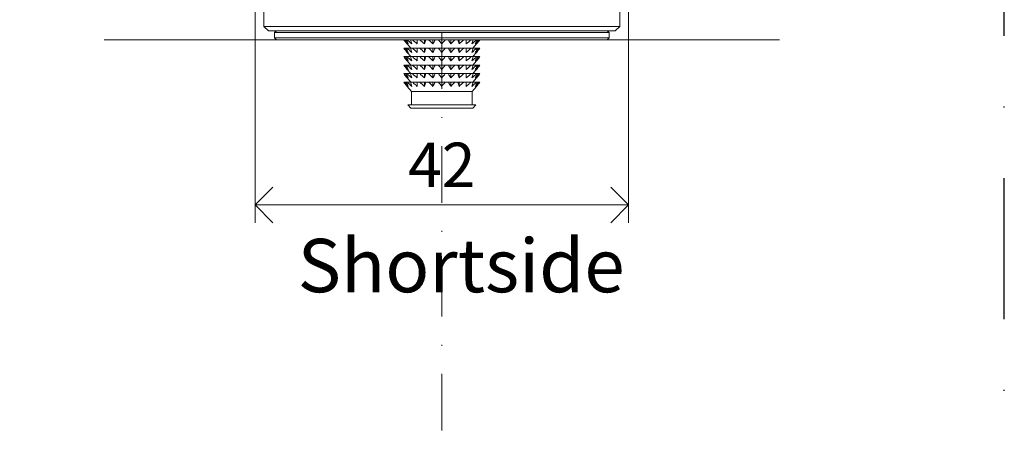
# Model space of a CAD drawing. Units: millimetres. Extents: x 15820 to 33756, y 283 to 1566.
# Drawn here: x 19123 to 19234, y 1029 to 1076 of the extents above; entities that cross this region are included whole.
import ezdxf

# ---------------------------------------------------------------- set-up
doc = ezdxf.new("R2010")
doc.units = ezdxf.units.MM
doc.header["$LTSCALE"] = 0.25
doc.header["$PDMODE"] = 35
doc.header["$PDSIZE"] = -10
doc.linetypes.add('DASHDOTX2', pattern=[50.8, 25.4, -12.7, 0, -12.7])
doc.layers.get('0').update_dxf_attribs({"lineweight": 20})
doc.layers.get('Defpoints').update_dxf_attribs({"color": 3})
for name, color, linetype, lineweight in [('dunne lijn @ 2', 7, 'Continuous', 15), ('FJ hulplijnen', 252, 'Continuous', 20), ('FJ maatvoering', 250, 'Continuous', 18), ('FJ maatvoering @ 2', 250, 'Continuous', 18), ('FJ onderdelen', 7, 'Continuous', 35)]:
    doc.layers.add(name, color=color, linetype=linetype, lineweight=lineweight)
doc.layers.add('FJ defpoints', color=2, linetype='DASHDOTX2', plot=False)
doc.styles.add('BTS--_HC04_Algemeen$0$BTS--_isocp', font='isocp.shx')
doc.styles.get("Standard").update_dxf_attribs({"font": 'txt', "height": 2.5})
doc.dimstyles.new('Copy of FritsJurgens', dxfattribs={"dimscale": 15, "dimtxt": 2.5, "dimasz": 2, "dimexe": 1, "dimexo": 2, "dimgap": 1, "dimtad": 1, "dimdec": 1, "dimzin": 12, "dimdsep": 46, "dimtxsty": 'Standard', "dimblk": 'OPEN90', "dimcen": -1, "dimclrd": 256, "dimclre": 8, "dimclrt": 7, "dimadec": 1, "dimazin": 3, "dimtfac": 0.5, "dimtdec": 1, "dimtix": 1, "dimtmove": 0, "dimatfit": 3, "dimldrblk": 'OPEN30', "dimfxl": 3, "dimtvp": 78.125, "dimtolj": 1, "dimtzin": 13, "dimlwd": -1, "dimlwe": -1, "dimarcsym": 0})

# ---------------------------------------------------------------- blocks, each defined once
blk = doc.blocks.new('_Open90')
at = {"color": 0, "linetype": 'ByBlock', "lineweight": -2}
for p, q in [((-0.5, 0.5), (0, 0)), ((0, 0), (-1, 0)), ((0, 0), (-0.5, -0.5))]:
    blk.add_line(p, q, dxfattribs=at)
blk = doc.blocks.new('*D438')
at = {"layer": 'Defpoints', "color": 0}
for p in [(19149.72, 1084.73), (19191.72, 1084.73), (19191.72, 1055.16)]:
    blk.add_point(p, dxfattribs=at)
at = {"layer": 'FJ maatvoering', "color": 8}
for p, q in [((19149.72, 1080.73), (19149.72, 1053.16)), ((19191.72, 1080.73), (19191.72, 1053.16))]:
    blk.add_line(p, q, dxfattribs=at)
at = {"layer": 'FJ maatvoering'}
blk.add_line((19153.72, 1055.16), (19187.72, 1055.16), dxfattribs=at)
at = {"layer": 'FJ maatvoering', "xscale": 4, "yscale": 4, "zscale": 4, "rotation": 180}
blk.add_blockref('_Open90', (19149.72, 1055.16), dxfattribs=at)
at = {"layer": 'FJ maatvoering', "xscale": 4, "yscale": 4, "zscale": 4}
blk.add_blockref('_Open90', (19191.72, 1055.16), dxfattribs=at)
at = {"layer": 'FJ maatvoering', "color": 7, "insert": (19170.72, 1059.66), "char_height": 5, "attachment_point": 5}
blk.add_mtext('\\A1;42', dxfattribs=at)
blk = doc.blocks.new('_Open30')
at = {"color": 0, "linetype": 'ByBlock', "lineweight": -2}
for p, q in [((-1, 0.268), (0, 0)), ((0, 0), (-1, -0.268)), ((0, 0), (-1, 0))]:
    blk.add_line(p, q, dxfattribs=at)

msp = doc.modelspace()

# ---------------------------------------------------------------- linework, layer by layer
at = {"layer": 'FJ defpoints', "linetype": 'DASHDOTX2', "ltscale": 2.5}
msp.add_lwpolyline([(18737.075, 978.61), (19233.966, 978.61), (19233.966, 1263.965), (18737.075, 1263.965)], close=True, dxfattribs=at)
at = {"layer": 'FJ hulplijnen', "linetype": 'DASHDOTX2'}
msp.add_line((19170.722, 978.61), (19170.722, 1263.961, 0.471), dxfattribs=at)
at = {"layer": 'FJ hulplijnen'}
msp.add_line((19132.765, 1073.731, 16.753), (19208.678, 1073.731, 16.753), dxfattribs=at)
at = {"layer": 'FJ onderdelen', "linetype": 'Continuous', "lineweight": 9}
for p, q in [((19166.439, 1072.777, 16.753), (19166.486, 1072.777, 16.753)), ((19166.486, 1072.777, 16.753), (19166.684, 1072.777, 16.753)), ((19166.684, 1072.777, 16.753), (19166.821, 1072.777, 16.753)), ((19166.821, 1072.777, 16.753), (19167.204, 1072.777, 16.753)), ((19167.222, 1072.777, 16.753), (19166.822, 1073.254, 16.753)), ((19167.204, 1072.777, 16.753), (19167.423, 1072.777, 16.753)), ((19167.423, 1072.777, 16.753), (19167.964, 1072.777, 16.753)), ((19167.964, 1072.777, 16.753), (19168.249, 1072.777, 16.753)), ((19168.249, 1072.777, 16.753), (19168.772, 1072.777, 16.753)), ((19168.772, 1073.254, 16.753), (19168.772, 1073.731, 16.753)), ((19168.772, 1072.777, 16.753), (19168.912, 1072.777, 16.753)), ((19168.772, 1072.301, 16.753), (19168.772, 1072.777, 16.753)), ((19168.912, 1072.777, 16.753), (19169.243, 1072.777, 16.753)), ((19169.243, 1072.777, 16.753), (19169.712, 1072.777, 16.753)), ((19169.712, 1073.254, 16.753), (19169.712, 1073.731, 16.753)), ((19169.712, 1072.777, 16.753), (19169.983, 1072.777, 16.753)), ((19169.712, 1072.301, 16.753), (19169.712, 1072.777, 16.753)), ((19169.983, 1072.777, 16.753), (19170.339, 1072.777, 16.753)), ((19170.339, 1072.777, 16.753), (19170.722, 1072.777, 16.753)), ((19170.722, 1073.254, 16.753), (19170.722, 1073.731, 16.753)), ((19170.722, 1072.777, 16.753), (19171.105, 1072.777, 16.753)), ((19170.722, 1072.301, 16.753), (19170.722, 1072.777, 16.753)), ((19171.105, 1072.777, 16.753), (19171.46, 1072.777, 16.753)), ((19171.46, 1072.777, 16.753), (19171.731, 1072.777, 16.753)), ((19171.731, 1073.254, 16.753), (19171.731, 1073.731, 16.753)), ((19171.731, 1072.777, 16.753), (19172.2, 1072.777, 16.753)), ((19171.731, 1072.301, 16.753), (19171.731, 1072.777, 16.753)), ((19172.2, 1072.777, 16.753), (19172.532, 1072.777, 16.753)), ((19172.532, 1072.777, 16.753), (19172.672, 1072.777, 16.753)), ((19172.672, 1073.254, 16.753), (19172.672, 1073.731, 16.753)), ((19172.672, 1072.777, 16.753), (19173.195, 1072.777, 16.753)), ((19172.672, 1072.301, 16.753), (19172.672, 1072.777, 16.753)), ((19173.195, 1072.777, 16.753), (19173.48, 1072.777, 16.753)), ((19173.48, 1072.777, 16.753), (19174.021, 1072.777, 16.753)), ((19174.021, 1072.777, 16.753), (19174.239, 1072.777, 16.753)), ((19174.622, 1073.254, 16.753), (19174.222, 1072.777, 16.753)), ((19174.239, 1072.777, 16.753), (19174.622, 1072.777, 16.753)), ((19174.622, 1072.777, 16.753), (19174.76, 1072.777, 16.753)), ((19174.76, 1072.777, 16.753), (19174.958, 1072.777, 16.753)), ((19174.958, 1072.777, 16.753), (19175.005, 1072.777, 16.753)), ((19166.439, 1071.824, 16.753), (19166.486, 1071.824, 16.753)), ((19166.486, 1071.824, 16.753), (19166.684, 1071.824, 16.753)), ((19166.684, 1071.824, 16.753), (19166.821, 1071.824, 16.753)), ((19166.821, 1071.824, 16.753), (19167.204, 1071.824, 16.753)), ((19167.222, 1071.824, 16.753), (19166.822, 1072.301, 16.753)), ((19167.204, 1071.824, 16.753), (19167.423, 1071.824, 16.753)), ((19167.423, 1071.824, 16.753), (19167.964, 1071.824, 16.753)), ((19167.964, 1071.824, 16.753), (19168.249, 1071.824, 16.753)), ((19168.249, 1071.824, 16.753), (19168.772, 1071.824, 16.753)), ((19168.772, 1071.824, 16.753), (19168.912, 1071.824, 16.753)), ((19168.772, 1071.347, 16.753), (19168.772, 1071.824, 16.753)), ((19168.912, 1071.824, 16.753), (19169.243, 1071.824, 16.753)), ((19169.243, 1071.824, 16.753), (19169.712, 1071.824, 16.753)), ((19169.712, 1071.347, 16.753), (19169.712, 1071.824, 16.753)), ((19169.712, 1071.824, 16.753), (19169.983, 1071.824, 16.753)), ((19169.983, 1071.824, 16.753), (19170.339, 1071.824, 16.753)), ((19170.339, 1071.824, 16.753), (19170.722, 1071.824, 16.753)), ((19170.722, 1071.824, 16.753), (19171.105, 1071.824, 16.753)), ((19170.722, 1071.347, 16.753), (19170.722, 1071.824, 16.753)), ((19171.105, 1071.824, 16.753), (19171.46, 1071.824, 16.753)), ((19171.46, 1071.824, 16.753), (19171.731, 1071.824, 16.753)), ((19171.731, 1071.824, 16.753), (19172.2, 1071.824, 16.753)), ((19171.731, 1071.347, 16.753), (19171.731, 1071.824, 16.753)), ((19172.2, 1071.824, 16.753), (19172.532, 1071.824, 16.753)), ((19172.532, 1071.824, 16.753), (19172.672, 1071.824, 16.753)), ((19172.672, 1071.824, 16.753), (19173.195, 1071.824, 16.753)), ((19172.672, 1071.347, 16.753), (19172.672, 1071.824, 16.753)), ((19173.195, 1071.824, 16.753), (19173.48, 1071.824, 16.753)), ((19173.48, 1071.824, 16.753), (19174.021, 1071.824, 16.753)), ((19174.021, 1071.824, 16.753), (19174.239, 1071.824, 16.753)), ((19174.622, 1072.301, 16.753), (19174.222, 1071.824, 16.753)), ((19174.239, 1071.824, 16.753), (19174.622, 1071.824, 16.753)), ((19174.622, 1071.824, 16.753), (19174.76, 1071.824, 16.753)), ((19174.76, 1071.824, 16.753), (19174.958, 1071.824, 16.753)), ((19174.958, 1071.824, 16.753), (19175.005, 1071.824, 16.753)), ((19166.439, 1070.87, 16.753), (19166.486, 1070.87, 16.753)), ((19166.486, 1070.87, 16.753), (19166.684, 1070.87, 16.753)), ((19166.684, 1070.87, 16.753), (19166.821, 1070.87, 16.753)), ((19166.821, 1070.87, 16.753), (19167.204, 1070.87, 16.753)), ((19167.222, 1070.87, 16.753), (19166.822, 1071.347, 16.753)), ((19167.204, 1070.87, 16.753), (19167.423, 1070.87, 16.753)), ((19167.423, 1070.87, 16.753), (19167.964, 1070.87, 16.753)), ((19167.964, 1070.87, 16.753), (19168.249, 1070.87, 16.753)), ((19168.249, 1070.87, 16.753), (19168.772, 1070.87, 16.753)), ((19168.772, 1070.394, 16.753), (19168.772, 1070.87, 16.753)), ((19168.772, 1070.87, 16.753), (19168.912, 1070.87, 16.753)), ((19168.912, 1070.87, 16.753), (19169.243, 1070.87, 16.753)), ((19169.243, 1070.87, 16.753), (19169.712, 1070.87, 16.753)), ((19169.712, 1070.394, 16.753), (19169.712, 1070.87, 16.753)), ((19169.712, 1070.87, 16.753), (19169.983, 1070.87, 16.753)), ((19169.983, 1070.87, 16.753), (19170.339, 1070.87, 16.753)), ((19170.339, 1070.87, 16.753), (19170.722, 1070.87, 16.753)), ((19170.722, 1070.394, 16.753), (19170.722, 1070.87, 16.753)), ((19170.722, 1070.87, 16.753), (19171.105, 1070.87, 16.753)), ((19171.105, 1070.87, 16.753), (19171.46, 1070.87, 16.753)), ((19171.46, 1070.87, 16.753), (19171.731, 1070.87, 16.753)), ((19171.731, 1070.394, 16.753), (19171.731, 1070.87, 16.753)), ((19171.731, 1070.87, 16.753), (19172.2, 1070.87, 16.753)), ((19172.2, 1070.87, 16.753), (19172.532, 1070.87, 16.753)), ((19172.532, 1070.87, 16.753), (19172.672, 1070.87, 16.753)), ((19172.672, 1070.87, 16.753), (19173.195, 1070.87, 16.753)), ((19172.672, 1070.394, 16.753), (19172.672, 1070.87, 16.753)), ((19173.195, 1070.87, 16.753), (19173.48, 1070.87, 16.753)), ((19173.48, 1070.87, 16.753), (19174.021, 1070.87, 16.753)), ((19174.021, 1070.87, 16.753), (19174.239, 1070.87, 16.753)), ((19174.622, 1071.347, 16.753), (19174.222, 1070.87, 16.753)), ((19174.239, 1070.87, 16.753), (19174.622, 1070.87, 16.753)), ((19174.622, 1070.87, 16.753), (19174.76, 1070.87, 16.753)), ((19174.76, 1070.87, 16.753), (19174.958, 1070.87, 16.753)), ((19174.958, 1070.87, 16.753), (19175.005, 1070.87, 16.753)), ((19166.439, 1069.917, 16.753), (19166.486, 1069.917, 16.753)), ((19166.486, 1069.917, 16.753), (19166.684, 1069.917, 16.753)), ((19166.684, 1069.917, 16.753), (19166.821, 1069.917, 16.753)), ((19166.821, 1069.917, 16.753), (19167.204, 1069.917, 16.753)), ((19167.222, 1069.917, 16.753), (19166.822, 1070.394, 16.753)), ((19167.222, 1068.964, 16.753), (19166.822, 1069.44, 16.753)), ((19167.204, 1069.917, 16.753), (19167.423, 1069.917, 16.753)), ((19167.423, 1069.917, 16.753), (19167.964, 1069.917, 16.753)), ((19167.964, 1069.917, 16.753), (19168.249, 1069.917, 16.753)), ((19168.249, 1069.917, 16.753), (19168.772, 1069.917, 16.753)), ((19168.772, 1069.917, 16.753), (19168.912, 1069.917, 16.753)), ((19168.772, 1069.44, 16.753), (19168.772, 1069.917, 16.753)), ((19168.912, 1069.917, 16.753), (19169.243, 1069.917, 16.753)), ((19169.243, 1069.917, 16.753), (19169.712, 1069.917, 16.753)), ((19169.712, 1069.917, 16.753), (19169.983, 1069.917, 16.753)), ((19169.712, 1069.44, 16.753), (19169.712, 1069.917, 16.753)), ((19169.983, 1069.917, 16.753), (19170.339, 1069.917, 16.753)), ((19170.339, 1069.917, 16.753), (19170.722, 1069.917, 16.753)), ((19170.722, 1069.44, 16.753), (19170.722, 1069.917, 16.753)), ((19170.722, 1069.917, 16.753), (19171.105, 1069.917, 16.753)), ((19171.105, 1069.917, 16.753), (19171.46, 1069.917, 16.753)), ((19171.46, 1069.917, 16.753), (19171.731, 1069.917, 16.753)), ((19171.731, 1069.917, 16.753), (19172.2, 1069.917, 16.753)), ((19171.731, 1069.44, 16.753), (19171.731, 1069.917, 16.753)), ((19172.2, 1069.917, 16.753), (19172.532, 1069.917, 16.753)), ((19172.532, 1069.917, 16.753), (19172.672, 1069.917, 16.753)), ((19172.672, 1069.44, 16.753), (19172.672, 1069.917, 16.753)), ((19172.672, 1069.917, 16.753), (19173.195, 1069.917, 16.753)), ((19173.195, 1069.917, 16.753), (19173.48, 1069.917, 16.753)), ((19173.48, 1069.917, 16.753), (19174.021, 1069.917, 16.753)), ((19174.021, 1069.917, 16.753), (19174.239, 1069.917, 16.753)), ((19174.622, 1070.394, 16.753), (19174.222, 1069.917, 16.753)), ((19174.622, 1069.44, 16.753), (19174.222, 1068.964, 16.753)), ((19174.239, 1069.917, 16.753), (19174.622, 1069.917, 16.753)), ((19174.622, 1069.917, 16.753), (19174.76, 1069.917, 16.753)), ((19174.76, 1069.917, 16.753), (19174.958, 1069.917, 16.753)), ((19174.958, 1069.917, 16.753), (19175.005, 1069.917, 16.753)), ((19166.439, 1068.964, 16.753), (19166.486, 1068.964, 16.753)), ((19166.486, 1068.964, 16.753), (19166.684, 1068.964, 16.753)), ((19166.684, 1068.964, 16.753), (19166.821, 1068.964, 16.753)), ((19166.821, 1068.964, 16.753), (19167.204, 1068.964, 16.753)), ((19167.297, 1067.921, 16.753), (19166.822, 1068.487, 16.753)), ((19167.204, 1068.964, 16.753), (19167.423, 1068.964, 16.753)), ((19167.423, 1068.964, 16.753), (19167.964, 1068.964, 16.753)), ((19167.964, 1068.964, 16.753), (19168.249, 1068.964, 16.753)), ((19168.249, 1068.964, 16.753), (19168.772, 1068.964, 16.753)), ((19168.772, 1068.964, 16.753), (19168.912, 1068.964, 16.753)), ((19168.772, 1068.487, 16.753), (19168.772, 1068.964, 16.753)), ((19168.912, 1068.964, 16.753), (19169.243, 1068.964, 16.753)), ((19169.243, 1068.964, 16.753), (19169.712, 1068.964, 16.753)), ((19169.712, 1068.964, 16.753), (19169.983, 1068.964, 16.753)), ((19169.712, 1068.487, 16.753), (19169.712, 1068.964, 16.753)), ((19169.983, 1068.964, 16.753), (19170.339, 1068.964, 16.753)), ((19170.339, 1068.964, 16.753), (19170.722, 1068.964, 16.753)), ((19170.722, 1068.487, 16.753), (19170.722, 1068.964, 16.753)), ((19170.722, 1068.964, 16.753), (19171.105, 1068.964, 16.753)), ((19171.105, 1068.964, 16.753), (19171.46, 1068.964, 16.753)), ((19171.46, 1068.964, 16.753), (19171.731, 1068.964, 16.753)), ((19171.731, 1068.487, 16.753), (19171.731, 1068.964, 16.753)), ((19171.731, 1068.964, 16.753), (19172.2, 1068.964, 16.753)), ((19172.2, 1068.964, 16.753), (19172.532, 1068.964, 16.753)), ((19172.532, 1068.964, 16.753), (19172.672, 1068.964, 16.753)), ((19172.672, 1068.964, 16.753), (19173.195, 1068.964, 16.753)), ((19172.672, 1068.487, 16.753), (19172.672, 1068.964, 16.753)), ((19173.195, 1068.964, 16.753), (19173.48, 1068.964, 16.753)), ((19173.48, 1068.964, 16.753), (19174.021, 1068.964, 16.753)), ((19174.021, 1068.964, 16.753), (19174.239, 1068.964, 16.753)), ((19174.622, 1068.487, 16.753), (19174.147, 1067.921, 16.753)), ((19174.239, 1068.964, 16.753), (19174.622, 1068.964, 16.753)), ((19174.622, 1068.964, 16.753), (19174.76, 1068.964, 16.753)), ((19174.76, 1068.964, 16.753), (19174.958, 1068.964, 16.753)), ((19174.958, 1068.964, 16.753), (19175.005, 1068.964, 16.753)), ((19167.297, 1066.4, 16.753), (19167.297, 1067.921, 16.753)), ((19174.147, 1067.921, 16.753), (19167.297, 1067.921, 16.753)), ((19174.147, 1067.921, 16.753), (19174.147, 1066.4, 16.753)), ((19167.222, 1066.031, 16.753), (19166.912, 1066.4, 16.753)), ((19174.532, 1066.4, 16.753), (19166.912, 1066.4, 16.753)), ((19174.532, 1066.4, 16.753), (19174.222, 1066.031, 16.753)), ((19174.222, 1066.031, 16.753), (19167.222, 1066.031, 16.753))]:
    msp.add_line(p, q, dxfattribs=at)
at = {"layer": 'FJ onderdelen', "lineweight": 18, "elevation": 16.753}
for points in [[(19150.722, 1082.231), (19190.722, 1082.231), (19190.722, 1075.231), (19150.722, 1075.231)], [(19151.922, 1074.531), (19189.522, 1074.531), (19189.522, 1073.931), (19151.922, 1073.931)]]:
    msp.add_lwpolyline(points, close=True, dxfattribs=at)
for points in [[(19150.722, 1075.231), (19151.222, 1074.731), (19190.222, 1074.731), (19190.722, 1075.231), (19150.722, 1075.231)], [(19151.922, 1074.531), (19152.122, 1074.731), (19189.322, 1074.731), (19189.522, 1074.531), (19151.922, 1074.531)], [(19151.922, 1073.931), (19152.122, 1073.731), (19189.322, 1073.731), (19189.522, 1073.931), (19151.922, 1073.931)]]:
    msp.add_lwpolyline(points, dxfattribs=at)
at = {"layer": 'FJ onderdelen', "linetype": 'Continuous', "lineweight": 9}
for points in [[(19166.439, 1073.731, 16.753), (19166.564, 1073.568, 16.753), (19166.692, 1073.409, 16.753), (19166.822, 1073.254, 16.753)], [(19166.439, 1072.777, 16.753), (19166.564, 1072.615, 16.753), (19166.692, 1072.456, 16.753), (19166.822, 1072.301, 16.753)], [(19166.955, 1073.254, 16.753), (19166.795, 1073.409, 16.753), (19166.639, 1073.568, 16.753), (19166.486, 1073.731, 16.753)], [(19166.955, 1072.301, 16.753), (19166.795, 1072.456, 16.753), (19166.639, 1072.615, 16.753), (19166.486, 1072.777, 16.753)], [(19166.684, 1073.731, 16.753), (19166.773, 1073.568, 16.753), (19166.863, 1073.409, 16.753), (19166.955, 1073.254, 16.753)], [(19166.684, 1072.777, 16.753), (19166.773, 1072.615, 16.753), (19166.863, 1072.456, 16.753), (19166.955, 1072.301, 16.753)], [(19167.344, 1073.254, 16.753), (19167.167, 1073.409, 16.753), (19166.993, 1073.568, 16.753), (19166.821, 1073.731, 16.753)], [(19167.344, 1072.301, 16.753), (19167.167, 1072.456, 16.753), (19166.993, 1072.615, 16.753), (19166.821, 1072.777, 16.753)], [(19167.204, 1073.731, 16.753), (19167.25, 1073.568, 16.753), (19167.297, 1073.409, 16.753), (19167.344, 1073.254, 16.753)], [(19167.204, 1072.777, 16.753), (19167.25, 1072.615, 16.753), (19167.297, 1072.456, 16.753), (19167.344, 1072.301, 16.753)], [(19167.964, 1073.254, 16.753), (19167.78, 1073.409, 16.753), (19167.6, 1073.568, 16.753), (19167.423, 1073.731, 16.753)], [(19167.964, 1072.301, 16.753), (19167.78, 1072.456, 16.753), (19167.6, 1072.615, 16.753), (19167.423, 1072.777, 16.753)], [(19167.964, 1073.731, 16.753), (19167.964, 1073.568, 16.753), (19167.964, 1073.409, 16.753), (19167.964, 1073.254, 16.753)], [(19167.964, 1072.777, 16.753), (19167.964, 1072.615, 16.753), (19167.964, 1072.456, 16.753), (19167.964, 1072.301, 16.753)], [(19168.772, 1073.254, 16.753), (19168.594, 1073.409, 16.753), (19168.42, 1073.568, 16.753), (19168.249, 1073.731, 16.753)], [(19168.772, 1072.301, 16.753), (19168.594, 1072.456, 16.753), (19168.42, 1072.615, 16.753), (19168.249, 1072.777, 16.753)], [(19168.912, 1073.731, 16.753), (19168.866, 1073.568, 16.753), (19168.819, 1073.409, 16.753), (19168.772, 1073.254, 16.753)], [(19168.912, 1072.777, 16.753), (19168.866, 1072.615, 16.753), (19168.819, 1072.456, 16.753), (19168.772, 1072.301, 16.753)], [(19169.712, 1073.254, 16.753), (19169.553, 1073.409, 16.753), (19169.397, 1073.568, 16.753), (19169.243, 1073.731, 16.753)], [(19169.712, 1072.301, 16.753), (19169.553, 1072.456, 16.753), (19169.397, 1072.615, 16.753), (19169.243, 1072.777, 16.753)], [(19169.983, 1073.731, 16.753), (19169.894, 1073.568, 16.753), (19169.804, 1073.409, 16.753), (19169.712, 1073.254, 16.753)], [(19169.983, 1072.777, 16.753), (19169.894, 1072.615, 16.753), (19169.804, 1072.456, 16.753), (19169.712, 1072.301, 16.753)], [(19170.722, 1073.254, 16.753), (19170.592, 1073.409, 16.753), (19170.464, 1073.568, 16.753), (19170.339, 1073.731, 16.753)], [(19170.722, 1072.301, 16.753), (19170.592, 1072.456, 16.753), (19170.464, 1072.615, 16.753), (19170.339, 1072.777, 16.753)], [(19171.105, 1073.731, 16.753), (19170.979, 1073.568, 16.753), (19170.852, 1073.409, 16.753), (19170.722, 1073.254, 16.753)], [(19171.105, 1072.777, 16.753), (19170.979, 1072.615, 16.753), (19170.852, 1072.456, 16.753), (19170.722, 1072.301, 16.753)], [(19171.731, 1073.254, 16.753), (19171.639, 1073.409, 16.753), (19171.549, 1073.568, 16.753), (19171.46, 1073.731, 16.753)], [(19171.731, 1072.301, 16.753), (19171.639, 1072.456, 16.753), (19171.549, 1072.615, 16.753), (19171.46, 1072.777, 16.753)], [(19172.2, 1073.731, 16.753), (19172.046, 1073.568, 16.753), (19171.891, 1073.409, 16.753), (19171.731, 1073.254, 16.753)], [(19172.2, 1072.777, 16.753), (19172.046, 1072.615, 16.753), (19171.891, 1072.456, 16.753), (19171.731, 1072.301, 16.753)], [(19172.672, 1073.254, 16.753), (19172.624, 1073.409, 16.753), (19172.578, 1073.568, 16.753), (19172.532, 1073.731, 16.753)], [(19172.672, 1072.301, 16.753), (19172.624, 1072.456, 16.753), (19172.578, 1072.615, 16.753), (19172.532, 1072.777, 16.753)], [(19173.195, 1073.731, 16.753), (19173.023, 1073.568, 16.753), (19172.85, 1073.409, 16.753), (19172.672, 1073.254, 16.753)], [(19173.195, 1072.777, 16.753), (19173.023, 1072.615, 16.753), (19172.85, 1072.456, 16.753), (19172.672, 1072.301, 16.753)], [(19174.021, 1073.731, 16.753), (19173.844, 1073.568, 16.753), (19173.664, 1073.409, 16.753), (19173.48, 1073.254, 16.753)], [(19173.48, 1073.254, 16.753), (19173.48, 1073.409, 16.753), (19173.48, 1073.568, 16.753), (19173.48, 1073.731, 16.753)], [(19174.021, 1072.777, 16.753), (19173.844, 1072.615, 16.753), (19173.664, 1072.456, 16.753), (19173.48, 1072.301, 16.753)], [(19173.48, 1072.301, 16.753), (19173.48, 1072.456, 16.753), (19173.48, 1072.615, 16.753), (19173.48, 1072.777, 16.753)], [(19174.622, 1073.731, 16.753), (19174.451, 1073.568, 16.753), (19174.277, 1073.409, 16.753), (19174.099, 1073.254, 16.753)], [(19174.099, 1073.254, 16.753), (19174.147, 1073.409, 16.753), (19174.194, 1073.568, 16.753), (19174.239, 1073.731, 16.753)], [(19174.099, 1072.301, 16.753), (19174.147, 1072.456, 16.753), (19174.194, 1072.615, 16.753), (19174.239, 1072.777, 16.753)], [(19174.622, 1072.777, 16.753), (19174.451, 1072.615, 16.753), (19174.277, 1072.456, 16.753), (19174.099, 1072.301, 16.753)], [(19174.958, 1073.731, 16.753), (19174.804, 1073.568, 16.753), (19174.648, 1073.409, 16.753), (19174.489, 1073.254, 16.753)], [(19174.489, 1073.254, 16.753), (19174.581, 1073.409, 16.753), (19174.671, 1073.568, 16.753), (19174.76, 1073.731, 16.753)], [(19174.958, 1072.777, 16.753), (19174.804, 1072.615, 16.753), (19174.648, 1072.456, 16.753), (19174.489, 1072.301, 16.753)], [(19174.489, 1072.301, 16.753), (19174.581, 1072.456, 16.753), (19174.671, 1072.615, 16.753), (19174.76, 1072.777, 16.753)], [(19174.622, 1073.254, 16.753), (19174.752, 1073.409, 16.753), (19174.879, 1073.568, 16.753), (19175.005, 1073.731, 16.753)], [(19174.622, 1072.301, 16.753), (19174.752, 1072.456, 16.753), (19174.879, 1072.615, 16.753), (19175.005, 1072.777, 16.753)], [(19166.439, 1071.824, 16.753), (19166.564, 1071.662, 16.753), (19166.692, 1071.502, 16.753), (19166.822, 1071.347, 16.753)], [(19166.955, 1071.347, 16.753), (19166.795, 1071.502, 16.753), (19166.639, 1071.662, 16.753), (19166.486, 1071.824, 16.753)], [(19166.684, 1071.824, 16.753), (19166.773, 1071.662, 16.753), (19166.863, 1071.502, 16.753), (19166.955, 1071.347, 16.753)], [(19167.344, 1071.347, 16.753), (19167.167, 1071.502, 16.753), (19166.993, 1071.662, 16.753), (19166.821, 1071.824, 16.753)], [(19167.204, 1071.824, 16.753), (19167.25, 1071.662, 16.753), (19167.297, 1071.502, 16.753), (19167.344, 1071.347, 16.753)], [(19167.964, 1071.347, 16.753), (19167.78, 1071.502, 16.753), (19167.6, 1071.662, 16.753), (19167.423, 1071.824, 16.753)], [(19167.964, 1071.824, 16.753), (19167.964, 1071.662, 16.753), (19167.964, 1071.502, 16.753), (19167.964, 1071.347, 16.753)], [(19168.772, 1071.347, 16.753), (19168.594, 1071.502, 16.753), (19168.42, 1071.662, 16.753), (19168.249, 1071.824, 16.753)], [(19168.912, 1071.824, 16.753), (19168.866, 1071.662, 16.753), (19168.819, 1071.502, 16.753), (19168.772, 1071.347, 16.753)], [(19169.712, 1071.347, 16.753), (19169.553, 1071.502, 16.753), (19169.397, 1071.662, 16.753), (19169.243, 1071.824, 16.753)], [(19169.983, 1071.824, 16.753), (19169.894, 1071.662, 16.753), (19169.804, 1071.502, 16.753), (19169.712, 1071.347, 16.753)], [(19170.722, 1071.347, 16.753), (19170.592, 1071.502, 16.753), (19170.464, 1071.662, 16.753), (19170.339, 1071.824, 16.753)], [(19171.105, 1071.824, 16.753), (19170.979, 1071.662, 16.753), (19170.852, 1071.502, 16.753), (19170.722, 1071.347, 16.753)], [(19171.731, 1071.347, 16.753), (19171.639, 1071.502, 16.753), (19171.549, 1071.662, 16.753), (19171.46, 1071.824, 16.753)], [(19172.2, 1071.824, 16.753), (19172.046, 1071.662, 16.753), (19171.891, 1071.502, 16.753), (19171.731, 1071.347, 16.753)], [(19172.672, 1071.347, 16.753), (19172.624, 1071.502, 16.753), (19172.578, 1071.662, 16.753), (19172.532, 1071.824, 16.753)], [(19173.195, 1071.824, 16.753), (19173.023, 1071.662, 16.753), (19172.85, 1071.502, 16.753), (19172.672, 1071.347, 16.753)], [(19174.021, 1071.824, 16.753), (19173.844, 1071.662, 16.753), (19173.664, 1071.502, 16.753), (19173.48, 1071.347, 16.753)], [(19173.48, 1071.347, 16.753), (19173.48, 1071.502, 16.753), (19173.48, 1071.662, 16.753), (19173.48, 1071.824, 16.753)], [(19174.099, 1071.347, 16.753), (19174.147, 1071.502, 16.753), (19174.194, 1071.662, 16.753), (19174.239, 1071.824, 16.753)], [(19174.622, 1071.824, 16.753), (19174.451, 1071.662, 16.753), (19174.277, 1071.502, 16.753), (19174.099, 1071.347, 16.753)], [(19174.958, 1071.824, 16.753), (19174.804, 1071.662, 16.753), (19174.648, 1071.502, 16.753), (19174.489, 1071.347, 16.753)], [(19174.489, 1071.347, 16.753), (19174.581, 1071.502, 16.753), (19174.671, 1071.662, 16.753), (19174.76, 1071.824, 16.753)], [(19174.622, 1071.347, 16.753), (19174.752, 1071.502, 16.753), (19174.879, 1071.662, 16.753), (19175.005, 1071.824, 16.753)], [(19166.439, 1070.87, 16.753), (19166.564, 1070.708, 16.753), (19166.692, 1070.549, 16.753), (19166.822, 1070.394, 16.753)], [(19166.955, 1070.394, 16.753), (19166.795, 1070.549, 16.753), (19166.639, 1070.708, 16.753), (19166.486, 1070.87, 16.753)], [(19166.684, 1070.87, 16.753), (19166.773, 1070.708, 16.753), (19166.863, 1070.549, 16.753), (19166.955, 1070.394, 16.753)], [(19167.344, 1070.394, 16.753), (19167.167, 1070.549, 16.753), (19166.993, 1070.708, 16.753), (19166.821, 1070.87, 16.753)], [(19167.204, 1070.87, 16.753), (19167.25, 1070.708, 16.753), (19167.297, 1070.549, 16.753), (19167.344, 1070.394, 16.753)], [(19167.964, 1070.394, 16.753), (19167.78, 1070.549, 16.753), (19167.6, 1070.708, 16.753), (19167.423, 1070.87, 16.753)], [(19167.964, 1070.87, 16.753), (19167.964, 1070.708, 16.753), (19167.964, 1070.549, 16.753), (19167.964, 1070.394, 16.753)], [(19168.772, 1070.394, 16.753), (19168.594, 1070.549, 16.753), (19168.42, 1070.708, 16.753), (19168.249, 1070.87, 16.753)], [(19168.912, 1070.87, 16.753), (19168.866, 1070.708, 16.753), (19168.819, 1070.549, 16.753), (19168.772, 1070.394, 16.753)], [(19169.712, 1070.394, 16.753), (19169.553, 1070.549, 16.753), (19169.397, 1070.708, 16.753), (19169.243, 1070.87, 16.753)], [(19169.983, 1070.87, 16.753), (19169.894, 1070.708, 16.753), (19169.804, 1070.549, 16.753), (19169.712, 1070.394, 16.753)], [(19170.722, 1070.394, 16.753), (19170.592, 1070.549, 16.753), (19170.464, 1070.708, 16.753), (19170.339, 1070.87, 16.753)], [(19171.105, 1070.87, 16.753), (19170.979, 1070.708, 16.753), (19170.852, 1070.549, 16.753), (19170.722, 1070.394, 16.753)], [(19171.731, 1070.394, 16.753), (19171.639, 1070.549, 16.753), (19171.549, 1070.708, 16.753), (19171.46, 1070.87, 16.753)], [(19172.2, 1070.87, 16.753), (19172.046, 1070.708, 16.753), (19171.891, 1070.549, 16.753), (19171.731, 1070.394, 16.753)], [(19172.672, 1070.394, 16.753), (19172.624, 1070.549, 16.753), (19172.578, 1070.708, 16.753), (19172.532, 1070.87, 16.753)], [(19173.195, 1070.87, 16.753), (19173.023, 1070.708, 16.753), (19172.85, 1070.549, 16.753), (19172.672, 1070.394, 16.753)], [(19174.021, 1070.87, 16.753), (19173.844, 1070.708, 16.753), (19173.664, 1070.549, 16.753), (19173.48, 1070.394, 16.753)], [(19173.48, 1070.394, 16.753), (19173.48, 1070.549, 16.753), (19173.48, 1070.708, 16.753), (19173.48, 1070.87, 16.753)], [(19174.099, 1070.394, 16.753), (19174.147, 1070.549, 16.753), (19174.194, 1070.708, 16.753), (19174.239, 1070.87, 16.753)], [(19174.622, 1070.87, 16.753), (19174.451, 1070.708, 16.753), (19174.277, 1070.549, 16.753), (19174.099, 1070.394, 16.753)], [(19174.489, 1070.394, 16.753), (19174.581, 1070.549, 16.753), (19174.671, 1070.708, 16.753), (19174.76, 1070.87, 16.753)], [(19174.958, 1070.87, 16.753), (19174.804, 1070.708, 16.753), (19174.648, 1070.549, 16.753), (19174.489, 1070.394, 16.753)], [(19174.622, 1070.394, 16.753), (19174.752, 1070.549, 16.753), (19174.879, 1070.708, 16.753), (19175.005, 1070.87, 16.753)], [(19166.439, 1069.917, 16.753), (19166.564, 1069.755, 16.753), (19166.692, 1069.595, 16.753), (19166.822, 1069.44, 16.753)], [(19166.955, 1069.44, 16.753), (19166.795, 1069.595, 16.753), (19166.639, 1069.755, 16.753), (19166.486, 1069.917, 16.753)], [(19166.684, 1069.917, 16.753), (19166.773, 1069.755, 16.753), (19166.863, 1069.595, 16.753), (19166.955, 1069.44, 16.753)], [(19167.344, 1069.44, 16.753), (19167.167, 1069.595, 16.753), (19166.993, 1069.755, 16.753), (19166.821, 1069.917, 16.753)], [(19167.204, 1069.917, 16.753), (19167.25, 1069.755, 16.753), (19167.297, 1069.595, 16.753), (19167.344, 1069.44, 16.753)], [(19167.964, 1069.44, 16.753), (19167.78, 1069.595, 16.753), (19167.6, 1069.755, 16.753), (19167.423, 1069.917, 16.753)], [(19167.964, 1069.917, 16.753), (19167.964, 1069.755, 16.753), (19167.964, 1069.595, 16.753), (19167.964, 1069.44, 16.753)], [(19168.772, 1069.44, 16.753), (19168.594, 1069.595, 16.753), (19168.42, 1069.755, 16.753), (19168.249, 1069.917, 16.753)], [(19168.912, 1069.917, 16.753), (19168.866, 1069.755, 16.753), (19168.819, 1069.595, 16.753), (19168.772, 1069.44, 16.753)], [(19169.712, 1069.44, 16.753), (19169.553, 1069.595, 16.753), (19169.397, 1069.755, 16.753), (19169.243, 1069.917, 16.753)], [(19169.983, 1069.917, 16.753), (19169.894, 1069.755, 16.753), (19169.804, 1069.595, 16.753), (19169.712, 1069.44, 16.753)], [(19170.722, 1069.44, 16.753), (19170.592, 1069.595, 16.753), (19170.464, 1069.755, 16.753), (19170.339, 1069.917, 16.753)], [(19171.105, 1069.917, 16.753), (19170.979, 1069.755, 16.753), (19170.852, 1069.595, 16.753), (19170.722, 1069.44, 16.753)], [(19171.731, 1069.44, 16.753), (19171.639, 1069.595, 16.753), (19171.549, 1069.755, 16.753), (19171.46, 1069.917, 16.753)], [(19172.2, 1069.917, 16.753), (19172.046, 1069.755, 16.753), (19171.891, 1069.595, 16.753), (19171.731, 1069.44, 16.753)], [(19172.672, 1069.44, 16.753), (19172.624, 1069.595, 16.753), (19172.578, 1069.755, 16.753), (19172.532, 1069.917, 16.753)], [(19173.195, 1069.917, 16.753), (19173.023, 1069.755, 16.753), (19172.85, 1069.595, 16.753), (19172.672, 1069.44, 16.753)], [(19174.021, 1069.917, 16.753), (19173.844, 1069.755, 16.753), (19173.664, 1069.595, 16.753), (19173.48, 1069.44, 16.753)], [(19173.48, 1069.44, 16.753), (19173.48, 1069.595, 16.753), (19173.48, 1069.755, 16.753), (19173.48, 1069.917, 16.753)], [(19174.622, 1069.917, 16.753), (19174.451, 1069.755, 16.753), (19174.277, 1069.595, 16.753), (19174.099, 1069.44, 16.753)], [(19174.099, 1069.44, 16.753), (19174.147, 1069.595, 16.753), (19174.194, 1069.755, 16.753), (19174.239, 1069.917, 16.753)], [(19174.489, 1069.44, 16.753), (19174.581, 1069.595, 16.753), (19174.671, 1069.755, 16.753), (19174.76, 1069.917, 16.753)], [(19174.958, 1069.917, 16.753), (19174.804, 1069.755, 16.753), (19174.648, 1069.595, 16.753), (19174.489, 1069.44, 16.753)], [(19174.622, 1069.44, 16.753), (19174.752, 1069.595, 16.753), (19174.879, 1069.755, 16.753), (19175.005, 1069.917, 16.753)], [(19166.439, 1068.964, 16.753), (19166.564, 1068.801, 16.753), (19166.692, 1068.642, 16.753), (19166.822, 1068.487, 16.753)], [(19166.955, 1068.487, 16.753), (19166.795, 1068.642, 16.753), (19166.639, 1068.801, 16.753), (19166.486, 1068.964, 16.753)], [(19166.684, 1068.964, 16.753), (19166.773, 1068.801, 16.753), (19166.863, 1068.642, 16.753), (19166.955, 1068.487, 16.753)], [(19167.344, 1068.487, 16.753), (19167.167, 1068.642, 16.753), (19166.993, 1068.801, 16.753), (19166.821, 1068.964, 16.753)], [(19167.204, 1068.964, 16.753), (19167.25, 1068.801, 16.753), (19167.297, 1068.642, 16.753), (19167.344, 1068.487, 16.753)], [(19168.772, 1068.487, 16.753), (19168.594, 1068.642, 16.753), (19168.42, 1068.801, 16.753), (19168.249, 1068.964, 16.753)], [(19168.912, 1068.964, 16.753), (19168.866, 1068.801, 16.753), (19168.819, 1068.642, 16.753), (19168.772, 1068.487, 16.753)], [(19169.712, 1068.487, 16.753), (19169.553, 1068.642, 16.753), (19169.397, 1068.801, 16.753), (19169.243, 1068.964, 16.753)], [(19169.983, 1068.964, 16.753), (19169.894, 1068.801, 16.753), (19169.804, 1068.642, 16.753), (19169.712, 1068.487, 16.753)], [(19170.722, 1068.487, 16.753), (19170.592, 1068.642, 16.753), (19170.464, 1068.801, 16.753), (19170.339, 1068.964, 16.753)], [(19171.105, 1068.964, 16.753), (19170.979, 1068.801, 16.753), (19170.852, 1068.642, 16.753), (19170.722, 1068.487, 16.753)], [(19171.731, 1068.487, 16.753), (19171.639, 1068.642, 16.753), (19171.549, 1068.801, 16.753), (19171.46, 1068.964, 16.753)], [(19172.2, 1068.964, 16.753), (19172.046, 1068.801, 16.753), (19171.891, 1068.642, 16.753), (19171.731, 1068.487, 16.753)], [(19172.672, 1068.487, 16.753), (19172.624, 1068.642, 16.753), (19172.578, 1068.801, 16.753), (19172.532, 1068.964, 16.753)], [(19173.195, 1068.964, 16.753), (19173.023, 1068.801, 16.753), (19172.85, 1068.642, 16.753), (19172.672, 1068.487, 16.753)], [(19174.622, 1068.964, 16.753), (19174.451, 1068.801, 16.753), (19174.277, 1068.642, 16.753), (19174.099, 1068.487, 16.753)], [(19174.099, 1068.487, 16.753), (19174.147, 1068.642, 16.753), (19174.194, 1068.801, 16.753), (19174.239, 1068.964, 16.753)], [(19174.489, 1068.487, 16.753), (19174.581, 1068.642, 16.753), (19174.671, 1068.801, 16.753), (19174.76, 1068.964, 16.753)], [(19174.958, 1068.964, 16.753), (19174.804, 1068.801, 16.753), (19174.648, 1068.642, 16.753), (19174.489, 1068.487, 16.753)], [(19174.622, 1068.487, 16.753), (19174.752, 1068.642, 16.753), (19174.879, 1068.801, 16.753), (19175.005, 1068.964, 16.753)]]:
    msp.add_open_spline(points, degree=3, dxfattribs=at)
for points in [[(19167.964, 1068.487, 16.753), (19167.872, 1068.564, 16.753), (19167.781, 1068.643, 16.753), (19167.601, 1068.802, 16.753), (19167.511, 1068.883, 16.753), (19167.423, 1068.964, 16.753)], [(19167.964, 1068.964, 16.753), (19167.964, 1068.882, 16.753), (19167.964, 1068.802, 16.753), (19167.964, 1068.643, 16.753), (19167.964, 1068.564, 16.753), (19167.964, 1068.487, 16.753)], [(19174.021, 1068.964, 16.753), (19173.932, 1068.882, 16.753), (19173.843, 1068.802, 16.753), (19173.662, 1068.643, 16.753), (19173.571, 1068.564, 16.753), (19173.48, 1068.487, 16.753)], [(19173.48, 1068.487, 16.753), (19173.48, 1068.564, 16.753), (19173.48, 1068.643, 16.753), (19173.48, 1068.802, 16.753), (19173.48, 1068.882, 16.753), (19173.48, 1068.964, 16.753)]]:
    msp.add_open_spline(points, degree=3, knots=[0, 0, 0, 0, 0.5, 0.5, 1, 1, 1, 1], dxfattribs=at)

# ---------------------------------------------------------------- texts
at = {"layer": 'dunne lijn @ 2', "insert": (19154.516, 1051.346, 40.471), "char_height": 6, "attachment_point": 1, "style": 'BTS--_HC04_Algemeen$0$BTS--_isocp'}
msp.add_mtext_dynamic_manual_height_columns('Shortside', width=263.54796, gutter_width=50, heights=[0], dxfattribs=at)

# ---------------------------------------------------------------- dimensions: what is measured, and where the dimension line sits
at = {"layer": 'FJ maatvoering @ 2'}
dim = msp.add_linear_dim(base=(19191.722, 1055.161, 0.245), p1=(19149.722, 1084.726, 0.245), p2=(19191.722, 1084.726, 0.245), dimstyle='Copy of FritsJurgens', override={"dimscale": 2, "dimtix": 1, "dimtofl": 1, "dimtmove": 0, "dimatfit": 3}, dxfattribs=at)
dim.commit()
dim.dimension.update_dxf_attribs({"geometry": '*D438', "text_midpoint": (19170.722, 1059.661, 0.245)})

doc.saveas('drawing.dxf')
